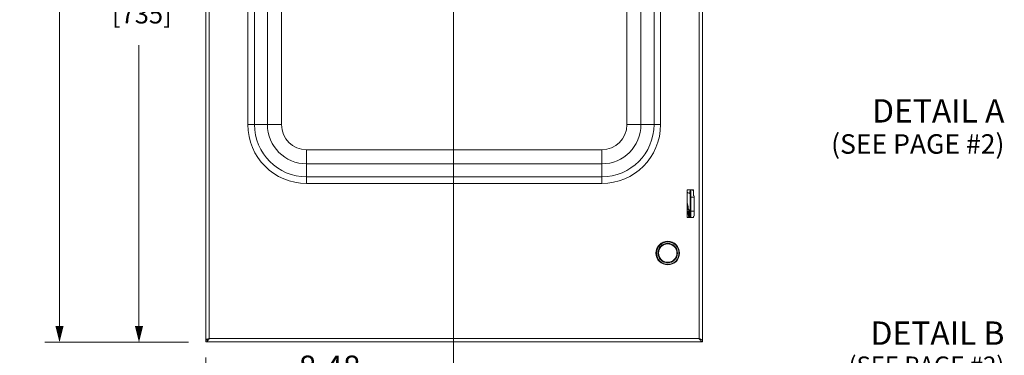
# Model space of a CAD drawing. Units: inches. Extents: x 0 to 459, y -1 to 121.
# Drawn here: x 49 to 83, y 27 to 39 of the extents above; entities that cross this region are included whole.
import ezdxf

# ---------------------------------------------------------------- set-up
doc = ezdxf.new("R2010")
doc.units = ezdxf.units.IN
doc.header["$MEASUREMENT"] = 0
for name, color, linetype, lineweight in [('CONTINUOUS1', 7, 'Continuous', 20), ('DIM', 2, 'Continuous', 20), ('TEXT1', 3, 'Continuous', 20)]:
    doc.layers.add(name, color=color, linetype=linetype, lineweight=lineweight)
doc.styles.add('RomanS', font='romans.shx')
doc.dimstyles.new('SchneiderElectric Dual Below', dxfattribs={"dimscale": 0, "dimtxt": 0.1, "dimasz": 0.07, "dimexe": 0.0625, "dimexo": 0.0625, "dimgap": 0.04, "dimtad": 0, "dimtih": 1, "dimtoh": 1, "dimrnd": 0.001, "dimzin": 4, "dimdsep": 46, "dimtxsty": 'RomanS', "dimblk": 'SEArrow', "dimcen": 0.09, "dimclrd": 256, "dimclre": 256, "dimclrt": 256, "dimadec": 0, "dimazin": 1, "dimtfac": 1, "dimtofl": 0, "dimtmove": 0, "dimatfit": 3, "dimldrblk": 'SEArrow', "dimfxl": 1, "dimtolj": 1, "dimtzin": 0, "dimlwd": -1, "dimlwe": -1, "dimarcsym": 0})

# ---------------------------------------------------------------- blocks, each defined once
blk = doc.blocks.new('SEArrow')
at = {"linetype": 'ByBlock', "lineweight": -2}
blk.add_lwpolyline([(0, 0, 0, 0.5, 0), (-1, 0, 0.5, 0.5, 0)], format="xyseb", dxfattribs=at)
blk = doc.blocks.new('*D35')
at = {"layer": 'Defpoints', "color": 0, "transparency": 16777216}
for p in [(64.048, 41.534), (55.567, 27.786), (64.048, 26.222)]:
    blk.add_point(p, dxfattribs=at)
at = {"layer": 'DIM', "transparency": 16777216}
for p, q in [((64.048, 41.034), (64.048, 25.722)), ((55.567, 27.286), (55.567, 25.722)), ((56.127, 26.222), (57.903, 26.222)), ((63.488, 26.222), (61.712, 26.222))]:
    blk.add_line(p, q, dxfattribs=at)
at = {"layer": 'DIM', "transparency": 16777216, "xscale": 0.56, "yscale": 0.56, "zscale": 0.56, "rotation": 180}
blk.add_blockref('SEArrow', (55.567, 26.222), dxfattribs=at)
at = {"layer": 'DIM', "transparency": 16777216, "xscale": 0.56, "yscale": 0.56, "zscale": 0.56}
blk.add_blockref('SEArrow', (64.048, 26.222), dxfattribs=at)
at = {"layer": 'DIM', "transparency": 16777216, "insert": (59.807, 27.356), "char_height": 0.8, "attachment_point": 2, "line_spacing_factor": 0.9, "style": 'RomanS'}
blk.add_mtext('\\A1;8.48\\P{\\H0.8x; [215]', dxfattribs=at)
blk = doc.blocks.new('*D36')
at = {"layer": 'Defpoints', "color": 0, "transparency": 16777216}
for p in [(55.477, 56.743), (53.276, 27.809), (55.477, 27.809)]:
    blk.add_point(p, dxfattribs=at)
at = {"layer": 'DIM', "transparency": 16777216}
for p, q in [((54.977, 56.743), (52.776, 56.743)), ((53.276, 56.183), (53.276, 40.885)), ((53.276, 28.369), (53.276, 37.979)), ((54.977, 27.809), (52.776, 27.809))]:
    blk.add_line(p, q, dxfattribs=at)
at = {"layer": 'DIM', "transparency": 16777216, "xscale": 0.56, "yscale": 0.56, "zscale": 0.56}
for p, rotation in [((53.276, 56.743), 90), ((53.276, 27.809), 270)]:
    blk.add_blockref('SEArrow', p, dxfattribs=dict(at, rotation=rotation))
at = {"layer": 'DIM', "transparency": 16777216, "insert": (53.276, 40.565), "char_height": 0.8, "attachment_point": 2, "line_spacing_factor": 0.9, "style": 'RomanS'}
blk.add_mtext('\\A1;28.93\\P{\\H0.8x; [735]', dxfattribs=at)
blk = doc.blocks.new('*D37')
at = {"layer": 'Defpoints', "color": 0, "transparency": 16777216}
for p in [(62.936, 56.949), (50.553, 27.809), (55.477, 27.809)]:
    blk.add_point(p, dxfattribs=at)
at = {"layer": 'DIM', "transparency": 16777216}
for p, q in [((62.436, 56.949), (50.053, 56.949)), ((50.553, 56.389), (50.553, 45.029)), ((50.553, 28.369), (50.553, 42.122)), ((54.977, 27.809), (50.053, 27.809))]:
    blk.add_line(p, q, dxfattribs=at)
at = {"layer": 'DIM', "transparency": 16777216, "xscale": 0.56, "yscale": 0.56, "zscale": 0.56}
for p, rotation in [((50.553, 56.949), 90), ((50.553, 27.809), 270)]:
    blk.add_blockref('SEArrow', p, dxfattribs=dict(at, rotation=rotation))
at = {"layer": 'DIM', "transparency": 16777216, "insert": (50.553, 44.709), "char_height": 0.8, "attachment_point": 2, "line_spacing_factor": 0.9, "style": 'RomanS'}
blk.add_mtext('\\A1;29.14\\P{\\H0.8x; [740]', dxfattribs=at)

msp = doc.modelspace()

# ---------------------------------------------------------------- linework, layer by layer
at = {"layer": 'CONTINUOUS1'}
for p, q in [((55.567, 27.888), (55.567, 56.692)), ((72.581, 56.692), (72.581, 27.878)), ((55.684, 27.938), (55.684, 56.638)), ((72.464, 56.638), (72.464, 27.938)), ((57.005, 49.442), (57.005, 35.261)), ((57.231, 49.442), (57.231, 35.261)), ((57.676, 35.261), (57.676, 49.442)), ((58.158, 35.261), (58.158, 49.442)), ((69.989, 49.442), (69.989, 35.261)), ((70.471, 49.442), (70.471, 35.261)), ((70.917, 35.261), (70.917, 49.442)), ((71.142, 35.261), (71.142, 49.442)), ((57.005, 35.261), (58.158, 35.261)), ((71.142, 35.261), (69.989, 35.261)), ((69.129, 34.401), (59.018, 34.401)), ((59.018, 33.248), (59.018, 34.401)), ((69.129, 33.248), (69.129, 34.401)), ((69.129, 33.919), (59.018, 33.919)), ((59.018, 33.473), (69.129, 33.473)), ((59.018, 33.248), (69.129, 33.248)), ((72.054, 33.028), (72.274, 33.028)), ((72.054, 32.088), (72.054, 33.028)), ((72.16, 33.008), (72.133, 32.905)), ((72.16, 33.028), (72.16, 33.016)), ((72.16, 33.016), (72.16, 33.008)), ((72.16, 33.008), (72.16, 32.923)), ((72.16, 32.923), (72.16, 32.342)), ((72.162, 33.02), (72.162, 33.028)), ((72.162, 32.342), (72.162, 33.02)), ((72.178, 33.028), (72.178, 32.088)), ((72.298, 32.779), (72.178, 32.779)), ((72.241, 33.028), (72.241, 33.006)), ((72.274, 33.028), (72.274, 32.824)), ((72.298, 32.824), (72.298, 32.125)), ((72.054, 32.404), (72.06, 32.375)), ((72.055, 32.414), (72.055, 32.413)), ((72.055, 32.413), (72.055, 32.413)), ((72.059, 32.412), (72.068, 32.363)), ((72.061, 32.55), (72.06, 32.552)), ((72.061, 32.548), (72.061, 32.55)), ((72.062, 32.546), (72.061, 32.548)), ((72.063, 32.543), (72.062, 32.546)), ((72.063, 32.54), (72.063, 32.543)), ((72.066, 32.529), (72.065, 32.534)), ((72.068, 32.521), (72.066, 32.529)), ((72.071, 32.51), (72.068, 32.521)), ((72.075, 32.493), (72.071, 32.51)), ((72.082, 32.458), (72.075, 32.493)), ((72.076, 32.415), (72.089, 32.342)), ((72.085, 32.445), (72.082, 32.458)), ((72.086, 32.439), (72.085, 32.445)), ((72.09, 32.418), (72.09, 32.418)), ((72.09, 32.418), (72.098, 32.369)), ((72.091, 32.418), (72.09, 32.418)), ((72.091, 32.418), (72.104, 32.342)), ((72.054, 32.342), (72.16, 32.342)), ((72.054, 32.285), (72.105, 32.285)), ((72.274, 32.088), (72.054, 32.088)), ((72.068, 32.363), (72.072, 32.342)), ((72.079, 32.28), (72.113, 32.088)), ((72.082, 32.285), (72.085, 32.265)), ((72.085, 32.265), (72.108, 32.137)), ((72.098, 32.369), (72.103, 32.342)), ((72.099, 32.285), (72.102, 32.268)), ((72.102, 32.268), (72.125, 32.137)), ((72.105, 32.342), (72.105, 32.285)), ((72.108, 32.137), (72.108, 32.135)), ((72.108, 32.135), (72.117, 32.088)), ((72.113, 32.285), (72.116, 32.271)), ((72.115, 32.283), (72.149, 32.088)), ((72.116, 32.271), (72.14, 32.135)), ((72.117, 32.342), (72.117, 32.285)), ((72.117, 32.285), (72.16, 32.285)), ((72.125, 32.137), (72.125, 32.135)), ((72.125, 32.135), (72.134, 32.088)), ((72.14, 32.135), (72.148, 32.088)), ((72.16, 32.342), (72.16, 32.285)), ((72.16, 32.285), (72.16, 32.088)), ((72.162, 32.088), (72.162, 32.342)), ((72.298, 32.297), (72.178, 32.297)), ((72.274, 32.125), (72.274, 32.088)), ((55.567, 27.888), (55.61, 27.888)), ((55.567, 27.821), (55.567, 27.878)), ((72.581, 27.821), (55.567, 27.821)), ((72.464, 27.938), (55.684, 27.938)), ((72.524, 27.911), (72.509, 27.918)), ((72.581, 27.821), (72.581, 27.858))]:
    msp.add_line(p, q, dxfattribs=at)
for points in [[(72.06, 32.552), (72.06, 32.553), (72.06, 32.554), (72.059, 32.555), (72.059, 32.556), (72.059, 32.556), (72.059, 32.557), (72.059, 32.558), (72.058, 32.558), (72.058, 32.559), (72.058, 32.559), (72.058, 32.56), (72.057, 32.561), (72.057, 32.561), (72.057, 32.562), (72.057, 32.562), (72.056, 32.563), (72.056, 32.564), (72.056, 32.564), (72.055, 32.565), (72.055, 32.566), (72.055, 32.566)], [(72.065, 32.534), (72.065, 32.536), (72.063, 32.54)], [(72.091, 32.418), (72.09, 32.423), (72.089, 32.426), (72.089, 32.429), (72.088, 32.432), (72.086, 32.439)], [(72.057, 32.26), (72.057, 32.26), (72.058, 32.259), (72.059, 32.258), (72.06, 32.257), (72.061, 32.256), (72.063, 32.255), (72.064, 32.255), (72.066, 32.254), (72.068, 32.253), (72.069, 32.253), (72.071, 32.253), (72.073, 32.253), (72.074, 32.253)], [(72.074, 32.253), (72.074, 32.253), (72.076, 32.254), (72.078, 32.254), (72.079, 32.255), (72.081, 32.256), (72.082, 32.257), (72.083, 32.257)]]:
    msp.add_lwpolyline(points, dxfattribs=at)
for radius in [0.405, 0.4, 0.385, 0.335, 0.32, 0.315]:
    msp.add_circle((71.387, 30.865), radius, dxfattribs=at)
for centre, radius, start, end in [((59.018, 35.261), 2.013, 180, 270), ((59.018, 35.261), 1.788, 180, 270), ((59.018, 35.261), 1.342, 180, 270), ((59.018, 35.261), 0.86, 180, 270), ((69.129, 35.261), 2.013, 270, 0), ((69.129, 35.261), 1.788, 270, 0), ((69.129, 35.261), 1.342, 270, 0), ((69.129, 35.261), 0.86, 270, 0), ((72.178, 33.079), 0.18, 226.4929, 255.7155), ((72.119, 32.847), 0.059, 60.5584, 75.7106), ((72.178, 33.079), 0.06, 238.515, 244.5965), ((72.119, 32.847), 0.059, 57.8587, 60.551), ((72.119, 32.847), 0.0591, 54.9926, 57.8587), ((72.178, 33.08), 0.0604, 244.598, 249.5907), ((72.119, 32.847), 0.059, 53.0641, 54.9925), ((72.119, 32.848), 0.0589, 49.4417, 53.0641), ((72.178, 33.079), 0.0603, 249.59, 252.5432), ((72.119, 32.847), 0.059, 46.0095, 49.4392), ((72.163, 33.016), 0.0037, 171.6758, 179.9595), ((79.914, 34.1), 8.041, 192.3827, 192.6287), ((55.567, 27.971), 0.0935, 270.0549, 278.0479), ((55.849, 27.208), 0.747, 106.3467, 107.5664), ((55.982, 26.76), 1.215, 105.6872, 106.3988), ((56.247, 25.822), 2.189, 105.3106, 105.7188), ((57.574, 20.98), 7.21, 105.1987, 105.3247), ((70.367, 23.115), 5.259, 66.3249, 66.5068), ((71.835, 26.461), 1.605, 65.7577, 66.3446), ((72.125, 27.104), 0.9, 64.7855, 65.8015), ((72.581, 27.87), 0.0493, 258.3244, 265.3816), ((72.581, 27.868), 0.0472, 265.4189, 269.9917)]:
    msp.add_arc(centre, radius, start, end, dxfattribs=at)
for points, knots in [([(72.16, 33.016), (72.16, 33.017), (72.16, 33.017), (72.16, 33.018), (72.161, 33.019), (72.162, 33.02), (72.162, 33.02)], [0, 0, 0, 0, 0.219651, 0.455449, 0.714453, 1, 1, 1, 1]), ([(72.162, 33.02), (72.163, 33.02), (72.163, 33.021), (72.166, 33.022), (72.169, 33.023), (72.173, 33.024), (72.176, 33.024), (72.178, 33.024)], [0, 0, 0, 0, 0.096156, 0.203086, 0.444347, 0.714478, 1, 1, 1, 1]), ([(72.054, 32.516), (72.055, 32.508), (72.059, 32.493), (72.066, 32.459), (72.072, 32.433), (72.076, 32.415)], [0, 0, 0, 0, 0.223422, 0.469661, 1, 1, 1, 1]), ([(72.055, 32.566), (72.055, 32.566), (72.055, 32.565), (72.056, 32.564), (72.056, 32.563), (72.057, 32.561), (72.057, 32.559), (72.058, 32.556), (72.06, 32.551), (72.061, 32.545), (72.063, 32.537), (72.065, 32.529), (72.067, 32.519), (72.07, 32.508), (72.073, 32.493), (72.078, 32.472), (72.084, 32.445), (72.088, 32.427), (72.09, 32.418)], [0, 0, 0, 0, 0.005297, 0.012653, 0.022074, 0.033542, 0.047029, 0.062507, 0.0993, 0.14365, 0.195279, 0.253902, 0.319231, 0.390795, 0.467823, 0.635075, 0.814599, 1, 1, 1, 1]), ([(72.076, 32.415), (72.074, 32.414), (72.071, 32.414), (72.067, 32.413), (72.063, 32.413), (72.061, 32.412), (72.059, 32.412)], [0, 0, 0, 0, 0.289577, 0.551384, 0.78948, 1, 1, 1, 1]), ([(72.09, 32.418), (72.089, 32.418), (72.089, 32.417), (72.087, 32.417), (72.084, 32.416), (72.08, 32.415), (72.078, 32.415), (72.076, 32.415)], [0, 0, 0, 0, 0.075824, 0.167524, 0.392618, 0.66729, 1, 1, 1, 1]), ([(72.064, 32.285), (72.065, 32.282), (72.066, 32.278), (72.067, 32.271), (72.069, 32.266), (72.07, 32.262), (72.071, 32.259), (72.071, 32.258), (72.072, 32.256), (72.072, 32.255), (72.073, 32.255), (72.073, 32.254), (72.073, 32.254), (72.073, 32.254), (72.074, 32.253), (72.074, 32.253), (72.074, 32.253)], [0, 0, 0, 0, 0.223751, 0.420635, 0.589845, 0.730594, 0.790062, 0.842144, 0.886762, 0.923863, 0.953428, 0.965407, 0.975546, 0.983904, 0.990593, 1, 1, 1, 1]), ([(55.567, 27.888), (55.567, 27.893), (55.573, 27.899), (55.581, 27.904), (55.589, 27.908), (55.596, 27.911), (55.601, 27.913)], [0, 0, 0, 0, 0.351361, 0.484644, 0.637604, 1, 1, 1, 1]), ([(55.625, 27.855), (55.621, 27.85), (55.612, 27.841), (55.597, 27.83), (55.582, 27.823), (55.572, 27.821), (55.567, 27.821)], [0, 0, 0, 0, 0.296003, 0.557068, 0.787634, 1, 1, 1, 1]), ([(55.593, 27.882), (55.592, 27.881), (55.587, 27.88), (55.583, 27.879), (55.58, 27.879)], [0, 0, 0, 0, 0.252689, 1, 1, 1, 1]), ([(55.61, 27.888), (55.609, 27.887), (55.603, 27.885), (55.597, 27.883), (55.593, 27.882)], [0, 0, 0, 0, 0.255231, 1, 1, 1, 1]), ([(55.601, 27.913), (55.603, 27.914), (55.61, 27.916), (55.618, 27.919), (55.624, 27.921)], [0, 0, 0, 0, 0.233519, 1, 1, 1, 1]), ([(55.624, 27.895), (55.623, 27.894), (55.618, 27.892), (55.614, 27.889), (55.61, 27.888)], [0, 0, 0, 0, 0.254388, 1, 1, 1, 1]), ([(55.645, 27.908), (55.643, 27.907), (55.636, 27.902), (55.629, 27.898), (55.624, 27.895)], [0, 0, 0, 0, 0.255826, 1, 1, 1, 1]), ([(55.645, 27.879), (55.643, 27.877), (55.637, 27.869), (55.63, 27.861), (55.625, 27.855)], [0, 0, 0, 0, 0.261167, 1, 1, 1, 1]), ([(55.626, 27.896), (55.628, 27.9), (55.634, 27.908), (55.648, 27.918), (55.665, 27.928), (55.677, 27.935), (55.684, 27.938)], [0, 0, 0, 0, 0.181962, 0.41645, 0.695746, 1, 1, 1, 1]), ([(55.684, 27.938), (55.681, 27.933), (55.668, 27.913), (55.655, 27.893), (55.645, 27.879)], [0, 0, 0, 0, 0.2577, 1, 1, 1, 1]), ([(55.684, 27.938), (55.681, 27.935), (55.668, 27.925), (55.655, 27.915), (55.645, 27.908)], [0, 0, 0, 0, 0.254135, 1, 1, 1, 1]), ([(72.464, 27.938), (72.467, 27.933), (72.48, 27.913), (72.492, 27.893), (72.503, 27.879)], [0, 0, 0, 0, 0.2577, 1, 1, 1, 1]), ([(72.464, 27.938), (72.474, 27.93), (72.493, 27.915), (72.513, 27.901), (72.524, 27.895)], [0, 0, 0, 0, 0.514894, 1, 1, 1, 1]), ([(72.503, 27.879), (72.51, 27.869), (72.525, 27.851), (72.542, 27.835), (72.551, 27.83)], [0, 0, 0, 0, 0.547394, 1, 1, 1, 1]), ([(72.546, 27.898), (72.545, 27.899), (72.537, 27.903), (72.53, 27.908), (72.524, 27.911)], [0, 0, 0, 0, 0.235921, 1, 1, 1, 1]), ([(72.572, 27.878), (72.569, 27.882), (72.56, 27.889), (72.552, 27.895), (72.546, 27.898)], [0, 0, 0, 0, 0.454939, 1, 1, 1, 1]), ([(72.551, 27.83), (72.553, 27.829), (72.559, 27.826), (72.566, 27.823), (72.571, 27.822)], [0, 0, 0, 0, 0.264083, 1, 1, 1, 1]), ([(72.581, 27.858), (72.581, 27.861), (72.579, 27.869), (72.575, 27.875), (72.572, 27.878)], [0, 0, 0, 0, 0.460505, 1, 1, 1, 1])]:
    msp.add_open_spline(points, degree=3, knots=knots, dxfattribs=at)

# ---------------------------------------------------------------- texts
at = {"layer": 'TEXT1', "char_height": 0.8, "attachment_point": 3, "line_spacing_factor": 0.9, "style": 'RomanS'}
for s, insert in [('DETAIL A \\P{\\H0.83333x;(SEE PAGE #2)}', (82.92, 36.133)), ('DETAIL B\\P{\\H0.75x;(SEE PAGE #2)}', (82.92, 28.524))]:
    msp.add_mtext(s, dxfattribs=dict(at, insert=insert))

# ---------------------------------------------------------------- dimensions: what is measured, and where the dimension line sits
at = {"layer": 'DIM'}
for base, p1, picture, middle in [((50.553, 27.809), (62.936, 56.949), '*D37', (50.553, 43.575)), ((53.276, 27.809), (55.477, 56.743), '*D36', (53.276, 39.432))]:
    dim = msp.add_linear_dim(base=base, p1=p1, p2=(55.477, 27.809), angle=270, dimstyle='SchneiderElectric Dual Below', override={"dimscale": 8, "dimpost": '\\P{\\H0.8x;'}, dxfattribs=at)
    dim.commit()
    dim.dimension.update_dxf_attribs({"geometry": picture, "text_midpoint": middle, "dimtype": 160})
dim = msp.add_linear_dim(base=(64.048, 26.222), p1=(55.567, 27.786), p2=(64.048, 41.534), dimstyle='SchneiderElectric Dual Below', override={"dimscale": 8, "dimpost": '\\P{\\H0.8x;'}, dxfattribs=at)
dim.commit()
dim.dimension.update_dxf_attribs({"geometry": '*D35', "text_midpoint": (59.807, 26.222), "dimtype": 160})

doc.saveas('drawing.dxf')
